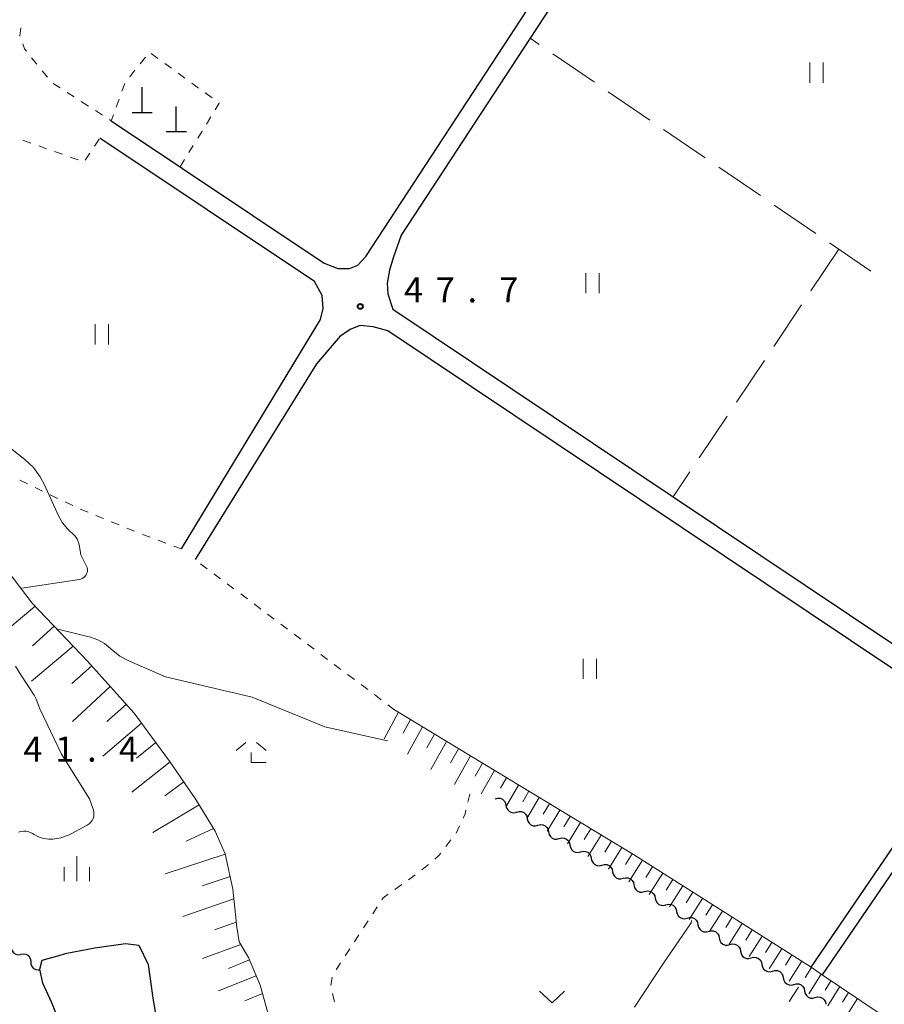
# Model space of a CAD drawing. Units: metres. Extents: x -76000 to -73999, y 36000 to 37502.
# Drawn here: x -75751 to -75622, y 36345 to 36492 of the extents above; entities that cross this region are included whole.
import ezdxf

# ---------------------------------------------------------------- set-up
doc = ezdxf.new("R2010")
doc.units = ezdxf.units.M
for name, color, linetype, lineweight in [('210100_道路縁(街区線)', 7, 'Continuous', 30), ('420100_墓碑', 7, 'Continuous', 30), ('510100_河川', 7, 'Continuous', 30), ('510200_細流', 7, 'Continuous', 30), ('610111_人工斜面(上)', 7, 'Continuous', 30), ('610199_人工斜面(ヒゲ)', 7, 'Continuous', 30), ('630100_植生界', 7, 'Continuous', 30), ('630200_耕地界', 7, 'Continuous', 30), ('631100_田', 7, 'Continuous', 13), ('631300_畑', 7, 'Continuous', 13), ('633300_竹林', 7, 'Continuous', 13), ('633400_荒地', 7, 'Continuous', 13), ('710200_等高線(主曲線)', 7, 'Continuous', 13), ('731200_図化機測定による標高点', 7, 'Continuous', 40)]:
    doc.layers.add(name, color=color, linetype=linetype, lineweight=lineweight)
doc.styles.add('Style-WORKING', font='MS Gothic.ttf')

msp = doc.modelspace()

# ---------------------------------------------------------------- linework, layer by layer
at = {"layer": '210100_道路縁(街区線)', "linetype": 'Continuous', "lineweight": 30, "flags": 128}
for points in [[(-75737.76, 36477.36), (-75705.99, 36456.1), (-75703.95, 36455.32), (-75702.21, 36455.29), (-75700.96, 36455.78), (-75699.73, 36457.08), (-75656, 36523.99), (-75657.03, 36527.25), (-75659.67, 36531.88), (-75664.58, 36536.39), (-75685.3, 36550.89), (-75701.44, 36560.46), (-75708.17, 36564.87)], [(-75559.43, 36461.49), (-75559.12, 36462.42), (-75558.85, 36463.67), (-75558.85, 36465.24), (-75559.44, 36466.75), (-75646.85, 36525.06), (-75648.43, 36525.13), (-75650.43, 36524.78), (-75652.13, 36523.9), (-75653.63, 36522.68), (-75675.23, 36489.67), (-75694.47, 36460.28), (-75695.67, 36456.92), (-75696.22, 36455.07), (-75696.59, 36453.13), (-75696.48, 36451.52), (-75695.74, 36449.25), (-75653.84, 36421.21), (-75607.82, 36390.42), (-75592.65, 36412.54), (-75583.03, 36426.72), (-75559.43, 36461.49)], [(-75727.27, 36413.43), (-75706.52, 36447.69), (-75706.13, 36449.34), (-75706.25, 36451.29), (-75707.44, 36453.34), (-75739.49, 36474.78)], [(-75633.24, 36350.97), (-75608.57, 36387.19), (-75696.47, 36446), (-75698.66, 36446.58), (-75700.61, 36446.81), (-75701.99, 36446.24), (-75703.6, 36445.22), (-75707.13, 36441.07), (-75725.25, 36411.85)], [(-75658.36, 36310.53), (-75620.77, 36285.6), (-75591.92, 36265.82), (-75565.99, 36248.61), (-75561.57, 36247.71), (-75553.81, 36258.49), (-75535.96, 36285.31), (-75511.77, 36320.67), (-75512.64, 36322.94), (-75606.87, 36386.05), (-75631.59, 36349.85)]]:
    msp.add_lwpolyline(points, dxfattribs=at)
at = {"layer": '420100_墓碑', "linetype": 'Continuous', "lineweight": 30}
for p, q in [((-75733.14, 36478.61), (-75733.14, 36482.36)), ((-75734.64, 36478.61), (-75731.64, 36478.61)), ((-75728.05, 36475.75), (-75728.05, 36479.5)), ((-75729.55, 36475.75), (-75726.55, 36475.75))]:
    msp.add_line(p, q, dxfattribs=at)
at = {"layer": '510100_河川', "linetype": 'Continuous', "lineweight": 30, "flags": 128}
for points in [[(-75745.76, 36352.67), (-75744.38, 36353.1), (-75740.23, 36353.89), (-75735.63, 36354.54), (-75733.66, 36354.26), (-75732.27, 36351.41), (-75731.55, 36346.35), (-75730.67, 36341.26)], [(-75744.81, 36341.09), (-75746.62, 36345.66), (-75747.96, 36348.62), (-75748.41, 36350.7), (-75748.09, 36352.04), (-75745.76, 36352.67)]]:
    msp.add_lwpolyline(points, dxfattribs=at)
at = {"layer": '510200_細流', "linetype": 'Continuous', "lineweight": 30, "flags": 128}
for points in [[(-75680.42, 36376.13), (-75680.065, 36376.225), (-75679.699, 36376.2), (-75679.359, 36376.06), (-75679.084, 36375.818), (-75678.899, 36375.501), (-75678.827, 36375.14)], [(-75678.827, 36375.14), (-75678.756, 36374.78), (-75678.571, 36374.463), (-75678.295, 36374.221), (-75677.955, 36374.081), (-75677.589, 36374.056), (-75677.235, 36374.151)], [(-75677.235, 36374.151), (-75676.88, 36374.246), (-75676.514, 36374.221), (-75676.174, 36374.081), (-75675.898, 36373.839), (-75675.714, 36373.522), (-75675.642, 36373.161)], [(-75675.642, 36373.161), (-75675.57, 36372.801), (-75675.386, 36372.484), (-75675.11, 36372.242), (-75674.77, 36372.102), (-75674.404, 36372.077), (-75674.049, 36372.172)], [(-75674.049, 36372.172), (-75673.695, 36372.267), (-75673.329, 36372.242), (-75672.989, 36372.102), (-75672.713, 36371.86), (-75672.529, 36371.543), (-75672.457, 36371.182)], [(-75672.457, 36371.182), (-75672.385, 36370.822), (-75672.201, 36370.505), (-75671.925, 36370.263), (-75671.585, 36370.123), (-75671.219, 36370.098), (-75670.864, 36370.193)], [(-75670.864, 36370.193), (-75670.51, 36370.288), (-75670.144, 36370.263), (-75669.804, 36370.123), (-75669.528, 36369.881), (-75669.343, 36369.564), (-75669.272, 36369.203)], [(-75669.272, 36369.203), (-75669.2, 36368.843), (-75669.015, 36368.526), (-75668.74, 36368.284), (-75668.4, 36368.144), (-75668.034, 36368.119), (-75667.679, 36368.214)], [(-75667.679, 36368.214), (-75667.324, 36368.309), (-75666.958, 36368.284), (-75666.618, 36368.144), (-75666.342, 36367.902), (-75666.158, 36367.585), (-75666.086, 36367.224)], [(-75666.086, 36367.224), (-75666.015, 36366.864), (-75665.83, 36366.547), (-75665.554, 36366.305), (-75665.214, 36366.164), (-75664.849, 36366.139), (-75664.494, 36366.235)], [(-75664.494, 36366.235), (-75664.139, 36366.33), (-75663.773, 36366.305), (-75663.433, 36366.164), (-75663.157, 36365.922), (-75662.973, 36365.605), (-75662.901, 36365.245)], [(-75662.901, 36365.245), (-75662.83, 36364.885), (-75662.645, 36364.567), (-75662.37, 36364.325), (-75662.03, 36364.185), (-75661.664, 36364.16), (-75661.309, 36364.255)], [(-75661.309, 36364.255), (-75660.954, 36364.35), (-75660.588, 36364.325), (-75660.248, 36364.184), (-75659.973, 36363.942), (-75659.788, 36363.625), (-75659.716, 36363.265)], [(-75659.716, 36363.265), (-75659.645, 36362.905), (-75659.46, 36362.588), (-75659.185, 36362.346), (-75658.845, 36362.205), (-75658.479, 36362.18), (-75658.124, 36362.275)], [(-75658.124, 36362.275), (-75657.769, 36362.371), (-75657.403, 36362.346), (-75657.063, 36362.205), (-75656.788, 36361.963), (-75656.603, 36361.646), (-75656.532, 36361.286)], [(-75656.532, 36361.286), (-75656.46, 36360.926), (-75656.275, 36360.608), (-75656, 36360.366), (-75655.66, 36360.226), (-75655.294, 36360.201), (-75654.939, 36360.296)], [(-75654.939, 36360.296), (-75654.584, 36360.391), (-75654.218, 36360.366), (-75653.878, 36360.225), (-75653.603, 36359.983), (-75653.418, 36359.666), (-75653.347, 36359.306)], [(-75653.347, 36359.306), (-75653.275, 36358.946), (-75653.09, 36358.629), (-75652.815, 36358.387), (-75652.475, 36358.246), (-75652.109, 36358.221), (-75651.754, 36358.316)], [(-75651.754, 36358.316), (-75651.399, 36358.411), (-75651.033, 36358.386), (-75650.693, 36358.246), (-75650.418, 36358.004), (-75650.233, 36357.687), (-75650.162, 36357.327)], [(-75650.162, 36357.327), (-75650.09, 36356.967), (-75649.905, 36356.649), (-75649.63, 36356.407), (-75649.29, 36356.267), (-75648.924, 36356.242), (-75648.569, 36356.337)], [(-75648.569, 36356.337), (-75648.214, 36356.432), (-75647.848, 36356.407), (-75647.508, 36356.267), (-75647.233, 36356.025), (-75647.048, 36355.707), (-75646.976, 36355.347)], [(-75646.976, 36355.347), (-75646.905, 36354.987), (-75646.72, 36354.67), (-75646.445, 36354.428), (-75646.105, 36354.287), (-75645.739, 36354.263), (-75645.384, 36354.358)], [(-75752.713, 36354.127), (-75752.702, 36353.76), (-75752.572, 36353.417), (-75752.34, 36353.133), (-75752.027, 36352.938), (-75751.671, 36352.853), (-75751.305, 36352.889)], [(-75645.384, 36354.358), (-75645.029, 36354.453), (-75644.663, 36354.428), (-75644.323, 36354.287), (-75644.048, 36354.045), (-75643.863, 36353.728), (-75643.791, 36353.368)], [(-75643.791, 36353.368), (-75643.72, 36353.008), (-75643.535, 36352.691), (-75643.259, 36352.449), (-75642.919, 36352.308), (-75642.553, 36352.283), (-75642.199, 36352.378)], [(-75751.256, 36352.948), (-75750.893, 36353.003), (-75750.532, 36352.937), (-75750.21, 36352.759), (-75749.963, 36352.487), (-75749.815, 36352.152), (-75749.784, 36351.786)], [(-75642.199, 36352.378), (-75641.844, 36352.473), (-75641.478, 36352.449), (-75641.138, 36352.308), (-75640.862, 36352.066), (-75640.678, 36351.749), (-75640.606, 36351.389)], [(-75749.784, 36351.786), (-75749.754, 36351.42), (-75749.606, 36351.084), (-75749.359, 36350.813), (-75749.037, 36350.635), (-75748.676, 36350.569), (-75748.492, 36350.597)], [(-75640.606, 36351.389), (-75640.535, 36351.029), (-75640.35, 36350.711), (-75640.074, 36350.469), (-75639.734, 36350.329), (-75639.368, 36350.304), (-75639.014, 36350.399)], [(-75639.014, 36350.399), (-75638.659, 36350.494), (-75638.293, 36350.469), (-75637.953, 36350.329), (-75637.677, 36350.087), (-75637.493, 36349.769), (-75637.421, 36349.409)], [(-75637.421, 36349.409), (-75637.349, 36349.049), (-75637.165, 36348.732), (-75636.889, 36348.49), (-75636.549, 36348.349), (-75636.183, 36348.325), (-75635.829, 36348.42)], [(-75635.829, 36348.42), (-75635.474, 36348.515), (-75635.108, 36348.49), (-75634.768, 36348.349), (-75634.492, 36348.107), (-75634.308, 36347.79), (-75634.236, 36347.43)], [(-75634.235, 36347.431), (-75634.163, 36347.071), (-75633.977, 36346.755), (-75633.701, 36346.513), (-75633.361, 36346.374), (-75632.995, 36346.35), (-75632.64, 36346.446)], [(-75632.641, 36346.444), (-75632.286, 36346.539), (-75631.92, 36346.513), (-75631.581, 36346.371), (-75631.305, 36346.129), (-75631.122, 36345.811), (-75631.051, 36345.451)]]:
    msp.add_lwpolyline(points, dxfattribs=at)
at = {"layer": '610111_人工斜面(上)', "linetype": 'Continuous', "lineweight": 13, "flags": 128}
for points in [[(-75755.44, 36413.02), (-75749.59, 36405.36), (-75741.29, 36396.66), (-75734.37, 36388.92), (-75729.08, 36381.76), (-75725.13, 36376.02), (-75722.25, 36371.29), (-75720.77, 36367.89), (-75719.6, 36362.63), (-75719.04, 36356.94), (-75718.68, 36354.79), (-75717.26, 36352.45), (-75715.52, 36348.28), (-75714.46, 36344.39), (-75714.38, 36341.71)], [(-75695.48, 36389.42), (-75659.79, 36367.79), (-75633.24, 36350.97), (-75631.59, 36349.85), (-75596.06, 36325.95), (-75543.47, 36290.43), (-75535.96, 36285.31)]]:
    msp.add_lwpolyline(points, dxfattribs=at)
at = {"layer": '610199_人工斜面(ヒゲ)', "linetype": 'Continuous', "lineweight": 13, "flags": 128}
for points in [[(-75749.14, 36404.89), (-75755.5, 36399.54)], [(-75746.29, 36401.9), (-75749.53, 36398.95)], [(-75743.46, 36398.94), (-75749.7, 36393.67)], [(-75740.66, 36395.96), (-75743.63, 36393.33)], [(-75737.94, 36392.92), (-75743.55, 36387.67)], [(-75735.54, 36390.23), (-75738.41, 36387.66)], [(-75694.87, 36389.05), (-75697, 36385.09)], [(-75733.27, 36387.43), (-75739.02, 36382.49)], [(-75693.08, 36387.96), (-75694.17, 36385.95)], [(-75691.28, 36386.87), (-75693.52, 36382.79)], [(-75689.49, 36385.78), (-75690.64, 36383.72)], [(-75731.13, 36384.53), (-75733.98, 36382.18)], [(-75687.7, 36384.7), (-75690.04, 36380.5)], [(-75685.9, 36383.61), (-75687.1, 36381.49)], [(-75728.99, 36381.63), (-75734.69, 36377.14)], [(-75684.11, 36382.53), (-75686.53, 36378.28)], [(-75682.32, 36381.44), (-75683.43, 36379.51)], [(-75680.52, 36380.35), (-75682.55, 36376.88)], [(-75726.95, 36378.67), (-75729.75, 36376.56)], [(-75678.73, 36379.27), (-75679.64, 36377.72)], [(-75676.94, 36378.18), (-75678.77, 36375.1)], [(-75675.4, 36377.25), (-75676.32, 36375.7)], [(-75673.86, 36376.31), (-75675.72, 36373.21)], [(-75724.65, 36375.23), (-75731.56, 36371.12)], [(-75672.32, 36375.38), (-75673.26, 36373.82)], [(-75670.78, 36374.45), (-75672.67, 36371.31)], [(-75669.24, 36373.51), (-75670.19, 36371.94)], [(-75667.7, 36372.58), (-75669.63, 36369.42)], [(-75722.48, 36371.67), (-75726.56, 36369.82)], [(-75666.15, 36371.64), (-75667.13, 36370.06)], [(-75664.61, 36370.71), (-75666.58, 36367.53)], [(-75663.07, 36369.78), (-75664.06, 36368.18)], [(-75661.53, 36368.84), (-75663.53, 36365.64)], [(-75720.76, 36367.84), (-75729.7, 36364.94)], [(-75659.99, 36367.91), (-75661, 36366.3)], [(-75658.46, 36366.95), (-75660.49, 36363.74)], [(-75656.94, 36365.99), (-75657.95, 36364.39)], [(-75720.03, 36364.54), (-75724.2, 36363.14)], [(-75655.42, 36365.02), (-75657.44, 36361.85)], [(-75653.9, 36364.06), (-75654.91, 36362.48)], [(-75652.42, 36363.12), (-75654.43, 36359.98)], [(-75719.46, 36361.17), (-75727.07, 36358.55)], [(-75650.94, 36362.18), (-75651.94, 36360.62)], [(-75649.46, 36361.25), (-75651.45, 36358.13)], [(-75647.98, 36360.31), (-75648.97, 36358.76)], [(-75646.5, 36359.37), (-75648.47, 36356.28)], [(-75645.03, 36358.44), (-75646, 36356.89)], [(-75719.12, 36357.72), (-75722.37, 36356.56)], [(-75643.55, 36357.5), (-75645.49, 36354.43)], [(-75642.07, 36356.56), (-75643.03, 36355.03)], [(-75640.59, 36355.63), (-75642.51, 36352.58)], [(-75718.43, 36354.37), (-75724.16, 36352.27)], [(-75639.11, 36354.69), (-75640.07, 36353.17)], [(-75637.63, 36353.75), (-75639.53, 36350.73)], [(-75717.11, 36352.09), (-75720.28, 36350.78)], [(-75636.15, 36352.82), (-75637.1, 36351.31)], [(-75634.67, 36351.88), (-75636.56, 36348.88)], [(-75633.2, 36350.94), (-75634.13, 36349.45)], [(-75716.11, 36349.69), (-75721.77, 36347.48)], [(-75631.75, 36349.96), (-75633.58, 36347.03)], [(-75630.29, 36348.98), (-75631.19, 36347.54)], [(-75628.98, 36348.09), (-75630.77, 36345.23)], [(-75715.19, 36347.07), (-75717.83, 36345.97)], [(-75627.67, 36347.21), (-75628.56, 36345.78)], [(-75626.35, 36346.32), (-75628.14, 36343.49)]]:
    msp.add_lwpolyline(points, dxfattribs=at)
at = {"layer": '630100_植生界', "linetype": 'Continuous', "lineweight": 13}
for p, q in [((-75730.794, 36486.67), (-75731.804, 36487.408)), ((-75748.866, 36485.789), (-75749.653, 36486.76)), ((-75732.646, 36486.838), (-75733.436, 36485.87)), ((-75728.775, 36485.196), (-75729.785, 36485.933)), ((-75747.292, 36483.847), (-75748.079, 36484.818)), ((-75734.227, 36484.902), (-75735.017, 36483.934)), ((-75726.756, 36483.722), (-75727.765, 36484.459)), ((-75745.397, 36482.263), (-75746.449, 36482.938)), ((-75735.753, 36482.934), (-75736.177, 36481.758)), ((-75724.737, 36482.248), (-75725.746, 36482.985)), ((-75743.293, 36480.912), (-75744.345, 36481.587)), ((-75722.718, 36480.774), (-75723.727, 36481.511)), ((-75741.189, 36479.562), (-75742.241, 36480.237)), ((-75736.6, 36480.582), (-75737.023, 36479.406)), ((-75739.086, 36478.211), (-75740.138, 36478.886)), ((-75723.55, 36476.871), (-75722.893, 36477.935)), ((-75724.863, 36474.744), (-75724.206, 36475.808)), ((-75750.951, 36474.443), (-75749.773, 36474.025)), ((-75740.283, 36473.58), (-75739.594, 36474.623)), ((-75748.596, 36473.606), (-75747.418, 36473.188)), ((-75746.24, 36472.769), (-75745.062, 36472.351)), ((-75741.662, 36471.495), (-75740.972, 36472.538)), ((-75726.177, 36472.617), (-75725.52, 36473.681)), ((-75743.884, 36471.933), (-75742.706, 36471.514)), ((-75727.49, 36470.49), (-75726.833, 36471.554)), ((-75750.278, 36423.163), (-75751.404, 36423.707)), ((-75748.027, 36422.075), (-75749.153, 36422.619)), ((-75745.776, 36420.987), (-75746.902, 36421.531)), ((-75743.526, 36419.9), (-75744.651, 36420.443)), ((-75741.234, 36418.904), (-75742.391, 36419.377)), ((-75738.92, 36417.958), (-75740.077, 36418.431)), ((-75736.606, 36417.011), (-75737.763, 36417.485)), ((-75734.292, 36416.065), (-75735.449, 36416.538)), ((-75731.955, 36415.176), (-75733.126, 36415.613)), ((-75729.613, 36414.303), (-75730.784, 36414.74)), ((-75727.27, 36413.43), (-75728.441, 36413.867)), ((-75723.434, 36410.482), (-75724.432, 36411.234)), ((-75721.437, 36408.977), (-75722.435, 36409.729)), ((-75719.44, 36407.473), (-75720.439, 36408.225)), ((-75717.444, 36405.968), (-75718.442, 36406.721)), ((-75715.447, 36404.464), (-75716.445, 36405.216)), ((-75713.45, 36402.96), (-75714.449, 36403.712)), ((-75711.454, 36401.455), (-75712.452, 36402.207)), ((-75709.457, 36399.951), (-75710.455, 36400.703)), ((-75707.46, 36398.446), (-75708.459, 36399.199)), ((-75705.463, 36396.942), (-75706.462, 36397.694)), ((-75703.467, 36395.438), (-75704.465, 36396.19)), ((-75701.47, 36393.933), (-75702.468, 36394.685)), ((-75699.473, 36392.429), (-75700.472, 36393.181)), ((-75697.477, 36390.924), (-75698.475, 36391.677)), ((-75695.48, 36389.42), (-75696.478, 36390.172)), ((-75684.507, 36375.629), (-75684.217, 36376.845)), ((-75687.798, 36368.992), (-75687.04, 36369.985)), ((-75691.375, 36365.54), (-75690.411, 36366.336)), ((-75693.384, 36364.054), (-75692.368, 36364.783)), ((-75695.416, 36362.598), (-75694.4, 36363.326)), ((-75698.725, 36358.962), (-75698.041, 36360.008)), ((-75700.094, 36356.869), (-75699.41, 36357.915)), ((-75701.462, 36354.777), (-75700.778, 36355.823)), ((-75702.83, 36352.685), (-75702.146, 36353.731)), ((-75704.199, 36350.592), (-75703.515, 36351.639)), ((-75704.981, 36348.272), (-75704.776, 36349.505)), ((-75704.442, 36345.839), (-75704.734, 36347.055))]:
    msp.add_line(p, q, dxfattribs=at)
at = {"layer": '630100_植生界', "linetype": 'Continuous', "lineweight": 13, "flags": 128}
for points in [[(-75751.413, 36490.011), (-75751.42, 36490.03), (-75751.247, 36491.247)], [(-75750.44, 36487.732), (-75750.73, 36488.09), (-75750.994, 36488.833)], [(-75722.236, 36478.999), (-75721.63, 36479.98), (-75721.708, 36480.037)], [(-75737.447, 36478.23), (-75737.76, 36477.36), (-75738.034, 36477.536)], [(-75685.225, 36373.245), (-75684.92, 36373.9), (-75684.798, 36374.413)], [(-75686.281, 36370.979), (-75686.28, 36370.98), (-75685.753, 36372.112)], [(-75689.447, 36367.131), (-75688.83, 36367.64), (-75688.557, 36367.998)], [(-75697.357, 36361.054), (-75697.17, 36361.34), (-75696.432, 36361.869)]]:
    msp.add_lwpolyline(points, dxfattribs=at)
at = {"layer": '630200_耕地界', "linetype": 'Continuous', "lineweight": 13}
for p, q in [((-75673.875, 36488.745), (-75675.23, 36489.67)), ((-75665.617, 36483.106), (-75671.811, 36487.335)), ((-75657.358, 36477.468), (-75663.552, 36481.697)), ((-75649.099, 36471.829), (-75655.293, 36476.058)), ((-75640.841, 36466.191), (-75647.035, 36470.42)), ((-75632.582, 36460.552), (-75638.776, 36464.781)), ((-75629.13, 36458.2), (-75633.296, 36451.964)), ((-75624.323, 36454.913), (-75630.517, 36459.142)), ((-75634.685, 36449.885), (-75638.851, 36443.648)), ((-75640.24, 36441.569), (-75644.406, 36435.333)), ((-75645.794, 36433.254), (-75649.96, 36427.018)), ((-75651.349, 36424.939), (-75653.84, 36421.21)), ((-75636.533, 36345.844), (-75635.13, 36347.99))]:
    msp.add_line(p, q, dxfattribs=at)
at = {"layer": '631100_田', "linetype": 'Continuous', "lineweight": 13}
for p, q in [((-75633.46, 36483.04), (-75633.46, 36486.04)), ((-75631.46, 36483.04), (-75631.46, 36486.04)), ((-75666.89, 36451.63), (-75666.89, 36454.63)), ((-75664.89, 36451.63), (-75664.89, 36454.63)), ((-75740.19, 36443.97), (-75740.19, 36446.97)), ((-75738.19, 36443.97), (-75738.19, 36446.97)), ((-75667.29, 36394.03), (-75667.29, 36397.03)), ((-75665.29, 36394.03), (-75665.29, 36397.03))]:
    msp.add_line(p, q, dxfattribs=at)
at = {"layer": '631300_畑', "linetype": 'Continuous', "lineweight": 13, "flags": 128}
msp.add_lwpolyline([(-75673.815, 36347.425), (-75671.94, 36345.675), (-75670.065, 36347.425)], dxfattribs=at)
at = {"layer": '633300_竹林', "linetype": 'Continuous', "lineweight": 13}
for p, q in [((-75717.677, 36384.53), (-75719.14, 36383.33)), ((-75716.103, 36384.53), (-75714.64, 36383.33)), ((-75716.89, 36381.53), (-75714.64, 36381.53))]:
    msp.add_line(p, q, dxfattribs=at)
at = {"layer": '633300_竹林', "linetype": 'Continuous', "lineweight": 13, "flags": 128}
msp.add_lwpolyline([(-75716.89, 36381.53), (-75716.89, 36383.03)], dxfattribs=at)
at = {"layer": '633400_荒地', "linetype": 'Continuous', "lineweight": 13}
for p, q in [((-75742.91, 36363.835), (-75742.91, 36367.585)), ((-75744.784, 36363.835), (-75744.784, 36365.935)), ((-75741.034, 36363.835), (-75741.034, 36365.935))]:
    msp.add_line(p, q, dxfattribs=at)
at = {"layer": '710200_等高線(主曲線)', "linetype": 'Continuous', "lineweight": 13, "flags": 128}
for points, elevation in [([(-75755, 36430.15), (-75750.68, 36426.77), (-75749.4, 36425.58), (-75748.36, 36424.19), (-75747.73, 36423.02), (-75745.63, 36418.4), (-75745.04, 36417.35), (-75744.28, 36416.42), (-75743.83, 36416), (-75743.6, 36415.8), (-75743.2, 36415.39), (-75742.88, 36414.92), (-75742.64, 36414.4), (-75742.5, 36413.85), (-75742.49, 36413.78), (-75742.31, 36412.56), (-75741.47, 36410.87), (-75741.38, 36410.65), (-75741.33, 36410.41), (-75741.33, 36410.17), (-75741.36, 36409.93), (-75741.44, 36409.7), (-75741.55, 36409.49), (-75741.7, 36409.31), (-75741.88, 36409.15), (-75742.09, 36409.02), (-75742.31, 36408.93), (-75742.49, 36408.89), (-75751.11, 36407.56), (-75751.26, 36407.55)], 48), ([(-75696.51, 36384.77), (-75705.88, 36386.85), (-75716.71, 36391.29), (-75729.66, 36394.34), (-75735.03, 36396.66), (-75736.48, 36397.44), (-75737.77, 36398.47), (-75737.9, 36398.59), (-75738.77, 36399.31), (-75739.75, 36399.86), (-75740.86, 36400.25), (-75745.93, 36401.52)], 46), ([(-75751.64, 36371.14), (-75751.26, 36371.26), (-75750.87, 36371.31), (-75750.47, 36371.3), (-75750.08, 36371.21), (-75749.71, 36371.06), (-75749.51, 36370.95), (-75749.29, 36370.8), (-75748.61, 36370.44), (-75747.86, 36370.19), (-75747.09, 36370.08), (-75746.51, 36370.09), (-75745.31, 36370.29), (-75744.16, 36370.69), (-75743.67, 36370.94), (-75741.36, 36372.21), (-75741.08, 36372.4), (-75740.83, 36372.63), (-75740.63, 36372.91), (-75740.48, 36373.21), (-75740.39, 36373.54), (-75740.35, 36373.88), (-75740.37, 36374.22), (-75740.46, 36374.56), (-75741, 36376.12), (-75745.22, 36382.78), (-75748.44, 36389.56), (-75748.99, 36391.01), (-75749.29, 36391.61), (-75751.27, 36394.66), (-75752.09, 36395.94)], 42), ([(-75659.66, 36345), (-75655.39, 36351.44), (-75651.19, 36357.59), (-75651.14, 36357.94)], 46)]:
    msp.add_lwpolyline(points, dxfattribs=dict(at, elevation=elevation))
at = {"layer": '731200_図化機測定による標高点', "linetype": 'Continuous', "lineweight": 40}
msp.add_circle((-75700.58, 36449.65, 47.68), 0.375, dxfattribs=at)

# ---------------------------------------------------------------- texts
at = {"layer": '731200_図化機測定による標高点', "linetype": 'Continuous', "lineweight": 40, "style": 'Style-WORKING'}
for s, p in [('4', (-75694.06, 36450.25, -9.999)), ('7', (-75689.31, 36450.25, -9.999)), ('7', (-75679.81, 36450.25, -9.999)), ('.', (-75684.56, 36450.25, -9.999)), ('4', (-75750.88, 36381.68, -9.999)), ('1', (-75746.13, 36381.68, -9.999)), ('4', (-75736.63, 36381.68, -9.999)), ('.', (-75741.38, 36381.68, -9.999))]:
    msp.add_text(s, height=3.75, dxfattribs=at).set_placement(p)

doc.saveas('drawing.dxf')
